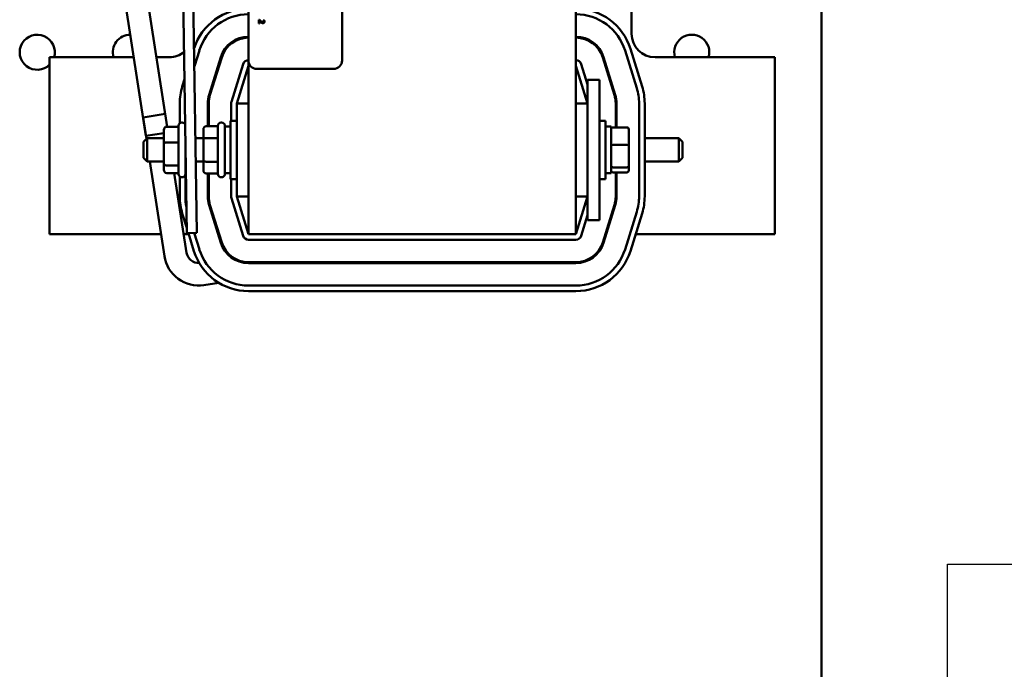
# Model space of a CAD drawing. Units: inches. Extents: x 2 to 86, y 1 to 67.
# Drawn here: x 15.1 to 21.1, y 29.9 to 33.8 of the extents above; entities that cross this region are included whole.
import ezdxf

# ---------------------------------------------------------------- set-up
doc = ezdxf.new("R2010")
doc.units = ezdxf.units.IN
doc.header["$LTSCALE"] = 4
doc.header["$MEASUREMENT"] = 0
doc.layers.add('Sketch Geometry (ANSI)', color=7, linetype='Continuous', lineweight=25)
doc.layers.add('Visible (ANSI)', color=7, linetype='Continuous', lineweight=50)

msp = doc.modelspace()

# ---------------------------------------------------------------- linework, layer by layer
at = {"layer": 'Sketch Geometry (ANSI)'}
for p, q in [((20.7532, 30.5052), (23.391, 30.5052)), ((20.7532, 29.6862), (20.7532, 30.5052))]:
    msp.add_line(p, q, dxfattribs=at)
at = {"layer": 'Visible (ANSI)'}
for p, q in [((19.9849, 23.7297), (19.9849, 53.1468)), ((16.1706, 32.529), (16.0913, 37.6712)), ((18.4849, 32.5217), (18.4849, 37.6645)), ((16.4849, 33.5822), (16.4849, 36.3365)), ((17.0563, 36.3365), (17.0563, 33.5822)), ((18.8249, 33.7445), (18.8249, 34.4274)), ((15.8585, 33.1216), (15.7212, 34.0142)), ((15.9886, 33.1775), (15.8596, 34.0164)), ((16.0859, 34.0199), (16.1089, 32.528)), ((16.5526, 33.8295), (16.5477, 33.8295)), ((16.5477, 33.8295), (16.5477, 33.8084)), ((16.5477, 33.8084), (16.5517, 33.8084)), ((16.5517, 33.8084), (16.5517, 33.8252)), ((16.5807, 33.8288), (16.5758, 33.8288)), ((16.5758, 33.8288), (16.5758, 33.8285)), ((16.4135, 33.7059), (16.4135, 33.7121)), ((16.4679, 33.7206), (16.463, 33.7258)), ((18.5563, 33.7121), (18.5563, 33.7059)), ((16.1549, 33.5467), (16.1849, 33.6433)), ((16.3506, 33.6565), (16.3506, 33.6655)), ((18.6192, 33.6655), (18.6192, 33.6565)), ((18.7849, 33.6433), (18.8563, 33.4134)), ((18.8891, 33.4236), (18.8177, 33.6535)), ((15.7846, 33.6017), (15.2706, 33.6017)), ((15.2706, 33.6017), (15.2706, 32.5217)), ((16.0021, 33.6017), (15.9234, 33.6017)), ((16.2445, 33.3728), (16.3159, 33.6026)), ((16.3213, 33.6009), (16.25, 33.3711)), ((16.4523, 33.5602), (16.3809, 33.3304)), ((16.4849, 33.5822), (16.4849, 32.5217)), ((18.5563, 33.4353), (18.5175, 33.5602)), ((18.7199, 33.3711), (18.6485, 33.6009)), ((18.654, 33.6026), (18.7253, 33.3728)), ((19.6992, 33.6017), (18.9678, 33.6017)), ((19.6992, 32.5217), (19.6992, 33.6017)), ((16.4135, 33.3203), (16.4849, 33.5503)), ((17.0049, 33.5308), (16.5363, 33.5308)), ((18.4849, 33.5503), (18.5563, 33.3203)), ((16.0944, 33.4675), (16.0808, 33.4236)), ((18.5563, 33.4645), (18.6278, 33.4645)), ((18.5563, 33.4645), (18.5563, 33.3217)), ((18.6278, 33.4645), (18.6278, 33.3217)), ((16.0651, 33.3202), (16.0651, 33.199)), ((16.2365, 33.1805), (16.2365, 33.3202)), ((16.2422, 33.3202), (16.2422, 33.1805)), ((16.3794, 33.3202), (16.3794, 33.2145)), ((16.4135, 33.3203), (16.4135, 32.7517)), ((16.4849, 33.3203), (16.4135, 33.3203)), ((18.4849, 33.3203), (18.5563, 33.3203)), ((18.5563, 32.7503), (18.5563, 33.3217)), ((18.6278, 32.7503), (18.6278, 33.3217)), ((18.7276, 33.1736), (18.7276, 33.3202)), ((18.7333, 33.3202), (18.7333, 33.1736)), ((18.8705, 33.3202), (18.8705, 32.7517)), ((18.9047, 32.7517), (18.9047, 33.3202)), ((15.9766, 33.2554), (15.8411, 33.2346)), ((15.9766, 33.2554), (15.9886, 33.1775)), ((15.8411, 33.2346), (15.8613, 33.1029)), ((16.0801, 33.2031), (16.0772, 33.2031)), ((16.3212, 33.2031), (16.3183, 33.2031)), ((16.3749, 32.8574), (16.3749, 33.2145)), ((16.4135, 33.2145), (16.3749, 33.2145)), ((18.6278, 33.2145), (18.6663, 33.2145)), ((18.6663, 33.2145), (18.6663, 32.8574)), ((15.8585, 33.1216), (15.9686, 33.1385)), ((15.9686, 33.1581), (15.9686, 33.0752)), ((15.9858, 33.1775), (16.0572, 33.1775)), ((16.0572, 32.8888), (16.0572, 33.1831)), ((16.2098, 33.1607), (16.2098, 33.0982)), ((16.2269, 33.1805), (16.2983, 33.1805)), ((16.2983, 32.8888), (16.2983, 33.1831)), ((16.3412, 33.1831), (16.3412, 32.8888)), ((16.3412, 33.1788), (16.3749, 33.1788)), ((18.7001, 33.1788), (18.6663, 33.1788)), ((18.7001, 32.8931), (18.7001, 33.1788)), ((18.7961, 33.1736), (18.7115, 33.1736)), ((18.8075, 33.0637), (18.8075, 33.161)), ((15.8429, 33.0845), (15.8658, 33.1074)), ((15.8429, 32.9874), (15.8429, 33.0845)), ((15.8658, 33.1074), (15.8658, 32.9645)), ((15.9686, 33.1074), (15.8658, 33.1074)), ((15.9686, 33.0752), (15.9686, 32.9531)), ((15.9858, 33.0815), (16.0572, 33.0815)), ((16.1001, 33.1004), (16.1001, 32.8888)), ((16.2098, 33.1074), (16.1617, 33.1074)), ((16.2098, 33.0982), (16.2098, 32.9735)), ((16.2269, 33.1081), (16.2983, 33.1081)), ((18.9047, 33.1074), (19.1126, 33.1074)), ((19.1126, 32.9645), (19.1126, 33.1074)), ((19.1355, 33.0845), (19.1126, 33.1074)), ((19.1355, 33.0845), (19.1355, 32.9874)), ((18.7961, 33.0665), (18.7115, 33.0665)), ((18.8075, 32.9387), (18.8075, 33.0637)), ((15.8429, 32.9874), (15.8658, 32.9645)), ((15.9686, 32.9645), (15.8658, 32.9645)), ((15.8826, 32.9645), (15.9713, 32.3874)), ((15.9686, 32.9531), (15.9686, 32.9138)), ((16.1022, 32.9645), (16.1001, 32.9645)), ((16.2098, 32.9645), (16.1639, 32.9645)), ((16.2098, 32.9735), (16.2098, 32.9113)), ((16.2269, 32.9636), (16.2983, 32.9636)), ((18.9047, 32.9645), (19.1126, 32.9645)), ((19.1355, 32.9874), (19.1126, 32.9645)), ((15.9858, 32.9399), (16.0572, 32.9399)), ((15.9858, 32.8944), (16.0572, 32.8944)), ((16.0321, 32.8944), (16.1069, 32.4082)), ((16.3412, 32.8931), (16.3749, 32.8931)), ((18.7001, 32.8931), (18.6663, 32.8931)), ((18.7115, 32.9289), (18.7961, 32.9289)), ((18.7961, 32.8984), (18.7115, 32.8984)), ((18.7276, 32.7517), (18.7276, 32.8984)), ((18.7333, 32.8984), (18.7333, 32.7517)), ((18.8075, 32.9109), (18.8075, 32.9387)), ((16.0651, 32.8729), (16.0651, 32.7517)), ((16.0801, 32.8688), (16.0772, 32.8688)), ((16.0994, 32.7517), (16.0994, 32.8837)), ((16.2269, 32.8915), (16.2983, 32.8915)), ((16.2365, 32.7517), (16.2365, 32.8915)), ((16.2422, 32.8915), (16.2422, 32.7517)), ((16.3212, 32.8688), (16.3183, 32.8688)), ((16.4135, 32.8574), (16.3749, 32.8574)), ((16.3794, 32.8574), (16.3794, 32.7517)), ((18.6278, 32.8574), (18.6663, 32.8574)), ((16.3809, 32.7415), (16.4523, 32.5117)), ((16.4849, 32.7517), (16.4135, 32.7517)), ((16.4849, 32.5217), (16.4135, 32.7517)), ((18.4849, 32.7517), (18.5563, 32.7517)), ((18.5563, 32.7517), (18.4849, 32.5217)), ((18.5563, 32.7503), (18.5563, 32.6074)), ((18.6278, 32.7503), (18.6278, 32.6074)), ((16.3159, 32.4693), (16.2445, 32.6992)), ((16.25, 32.7009), (16.3213, 32.471)), ((18.6485, 32.471), (18.7199, 32.7009)), ((18.7253, 32.6992), (18.654, 32.4693)), ((18.8563, 32.6585), (18.7849, 32.4287)), ((16.0808, 32.6483), (16.1084, 32.5594)), ((18.5175, 32.5117), (18.5563, 32.6367)), ((18.5563, 32.6074), (18.6278, 32.6074)), ((18.8177, 32.4185), (18.8891, 32.6483)), ((15.2706, 32.5217), (15.9507, 32.5217)), ((16.0894, 32.5217), (16.1201, 32.5217)), ((16.1089, 32.528), (16.1706, 32.529)), ((16.1181, 32.5282), (16.1522, 32.4185)), ((16.1849, 32.4287), (16.1538, 32.5287)), ((16.2996, 32.5217), (16.3056, 32.5217)), ((16.4849, 32.5217), (18.4849, 32.5217)), ((16.485, 32.4876), (18.4848, 32.4876)), ((18.6642, 32.5217), (18.6702, 32.5217)), ((18.8497, 32.5217), (19.6992, 32.5217)), ((16.3848, 32.3758), (16.3933, 32.3771)), ((16.485, 32.3504), (18.4848, 32.3504)), ((18.4848, 32.3447), (16.485, 32.3447)), ((16.7678, 32.3447), (16.767, 32.3504)), ((16.2125, 32.2105), (16.3032, 32.2245)), ((18.4848, 32.2076), (16.485, 32.2076)), ((16.485, 32.1733), (18.4848, 32.1733))]:
    msp.add_line(p, q, dxfattribs=at)
for centre, radius, start, end in [((16.485, 33.5501), 0.3486, 90.02159, 162.18146), ((16.485, 33.5501), 0.3143, 90.02395, 162.74735), ((18.4848, 33.5501), 0.3486, 17.25265, 89.97841), ((18.4848, 33.5501), 0.3143, 17.25265, 89.97605), ((15.1949, 33.6325), 0.1071, 343.26174, 314.95321), ((15.7638, 33.6325), 0.1071, 90.21493, 196.73826), ((18.9678, 33.7445), 0.1429, 180, 270), ((19.1924, 33.6325), 0.1071, 343.26174, 196.73826), ((16.485, 33.5501), 0.1771, 90.04249, 162.74735), ((16.485, 33.5501), 0.1714, 90.04391, 162.74735), ((18.4848, 33.5501), 0.1771, 17.25265, 89.95751), ((18.4848, 33.5501), 0.1714, 17.25265, 89.95609), ((16.0021, 33.7445), 0.1429, 270, 308.93459), ((16.485, 33.5501), 0.0343, 90.21953, 162.74735), ((16.5363, 33.5822), 0.0514, 180, 270), ((17.0049, 33.5822), 0.0514, 270, 0), ((18.4848, 33.5501), 0.0343, 17.25265, 89.78047), ((16.4137, 33.3202), 0.3486, 162.74735, 180), ((18.5562, 33.3202), 0.3143, 0, 17.25265), ((18.5562, 33.3202), 0.3486, 0, 17.25265), ((16.4137, 33.3202), 0.1771, 162.74735, 180), ((16.4137, 33.3202), 0.1714, 162.74735, 180), ((16.4137, 33.3202), 0.0343, 162.74735, 180), ((18.5562, 33.3202), 0.1714, 0, 17.25265), ((18.5562, 33.3202), 0.1771, 0, 17.25265), ((16.0772, 33.1831), 0.02, 90, 180), ((16.0801, 33.1831), 0.02, 21.48139, 90), ((16.3183, 33.1831), 0.02, 90, 180), ((16.3212, 33.1831), 0.02, 0, 90), ((16.0772, 32.8888), 0.02, 180, 270), ((16.0801, 32.8888), 0.02, 270, 0), ((16.3183, 32.8888), 0.02, 180, 270), ((16.3212, 32.8888), 0.02, 270, 0), ((16.4137, 32.7517), 0.3486, 180, 197.25265), ((16.4137, 32.7517), 0.3143, 180, 192.18637), ((16.4137, 32.7517), 0.1771, 180, 197.25265), ((16.4137, 32.7517), 0.1714, 180, 197.25265), ((16.4137, 32.7517), 0.0343, 180, 197.25265), ((18.5562, 32.7517), 0.1714, 342.74735, 0), ((18.5562, 32.7517), 0.1771, 342.74735, 0), ((18.5562, 32.7517), 0.3143, 342.74735, 0), ((18.5562, 32.7517), 0.3486, 342.74735, 0), ((16.485, 32.5219), 0.0343, 197.25265, 270), ((18.4848, 32.5219), 0.0343, 270, 342.74735), ((16.485, 32.5219), 0.3486, 197.25265, 270), ((16.485, 32.5219), 0.3143, 197.25265, 270), ((16.485, 32.5219), 0.1771, 197.25265, 270), ((16.485, 32.5219), 0.1714, 197.25265, 270), ((18.4848, 32.5219), 0.1714, 270, 342.74735), ((18.4848, 32.5219), 0.1771, 270, 342.74735), ((18.4848, 32.5219), 0.3143, 270, 342.74735), ((18.4848, 32.5219), 0.3486, 270, 342.74735), ((16.1803, 32.4195), 0.2114, 188.74148, 278.74148), ((16.1803, 32.4195), 0.0743, 188.74148, 273.21384)]:
    msp.add_arc(centre, radius, start, end, dxfattribs=at)
for centre, major_axis, ratio, start_param, end_param in [((15.9858, 33.1581), (0, -0.0194), 0.884248, 3.141593, 4.712389), ((16.2269, 33.1607), (0, -0.0198), 0.866026, 3.141593, 4.712389), ((18.7115, 33.161), (0, -0.0126), 0.90953, 3.141593, 4.712389), ((18.7961, 33.161), (0, -0.0126), 0.90953, 1.570796, 3.141593), ((15.9858, 33.0752), (0.0171, 0), 0.363484, 1.570796, 3.141593), ((16.2269, 33.0982), (0.0171, 0), 0.576479, 1.570796, 3.141593), ((18.7115, 33.0637), (-0.0114, 0), 0.244161, 4.712389, 6.283185), ((18.7961, 33.0637), (0.0114, 0), 0.244161, 0, 1.570796), ((15.9858, 32.9531), (0.0171, 0), 0.767421, 3.141593, 4.712389), ((16.2269, 32.9735), (0.0171, 0), 0.578221, 3.141593, 4.712389), ((15.9858, 32.9138), (0, 0.0194), 0.884248, 1.570796, 3.141593), ((16.2269, 32.9113), (0, 0.0198), 0.866026, 1.570796, 3.141593), ((18.7115, 32.9387), (-0.0114, 0), 0.855309, 0, 1.570796), ((18.7115, 32.9109), (0, 0.0126), 0.90953, 1.570796, 3.141593), ((18.7961, 32.9387), (0.0114, 0), 0.855309, 4.712389, 6.283185), ((18.7961, 32.9109), (0, 0.0126), 0.90953, 3.141593, 4.712389)]:
    msp.add_ellipse(centre, major_axis=major_axis, ratio=ratio, start_param=start_param, end_param=end_param, dxfattribs=at)
for points, knots in [([(16.5517, 33.8252), (16.5532, 33.8236), (16.555, 33.8216), (16.5573, 33.8193), (16.5589, 33.8177), (16.5606, 33.8161)], [-0.04283915, -0.04283915, -0.04283915, -0.04283915, -0.03037008, -0.03037008, 0, 0, 0, 0]), ([(16.5608, 33.8212), (16.5588, 33.8231), (16.5575, 33.8244), (16.5553, 33.8266), (16.5539, 33.8281), (16.5526, 33.8295)], [-0.04170724, -0.04170724, -0.04170724, -0.04170724, -0.02643388, -0.02643388, 0, 0, 0, 0]), ([(16.5606, 33.8161), (16.5615, 33.8153), (16.5625, 33.8144), (16.5644, 33.8128), (16.5654, 33.8121), (16.5664, 33.8116)], [-0.03315218, -0.03315218, -0.03315218, -0.03315218, -0.0160429, -0.0160429, 0, 0, 0, 0]), ([(16.5731, 33.8144), (16.5721, 33.8144), (16.5712, 33.8146), (16.5694, 33.815), (16.5686, 33.8154), (16.5658, 33.8169), (16.5634, 33.8189), (16.5608, 33.8212)], [-0.08762492, -0.08762492, -0.08762492, -0.08762492, -0.06763594, -0.06763594, -0.04692782, -0.04692782, 0, 0, 0, 0]), ([(16.5664, 33.8116), (16.5678, 33.8108), (16.569, 33.8104), (16.5708, 33.8099), (16.5721, 33.8098), (16.5733, 33.8098)], [-0.02530612, -0.02530612, -0.02530612, -0.02530612, -0.01672719, -0.01672719, 0, 0, 0, 0]), ([(16.5774, 33.8161), (16.5771, 33.8159), (16.5769, 33.8156), (16.5762, 33.8152), (16.5758, 33.815), (16.5748, 33.8146), (16.5739, 33.8144), (16.5731, 33.8144)], [-0.01799053, -0.01799053, -0.01799053, -0.01799053, -0.01511041, -0.01511041, -0.01146257, -0.01146257, 0, 0, 0, 0]), ([(16.5733, 33.8098), (16.574, 33.8098), (16.5748, 33.8098), (16.5762, 33.8101), (16.5768, 33.8103), (16.5784, 33.811), (16.5793, 33.8116), (16.5807, 33.813), (16.5814, 33.8139), (16.5825, 33.8168), (16.5827, 33.8184), (16.5827, 33.82)], [-0.0959954, -0.0959954, -0.0959954, -0.0959954, -0.07980065, -0.07980065, -0.06487587, -0.06487587, -0.04062092, -0.04062092, -0.02135969, -0.02135969, 0, 0, 0, 0]), ([(16.5758, 33.8285), (16.5761, 33.8281), (16.5764, 33.8276), (16.5771, 33.8265), (16.5774, 33.8258), (16.5777, 33.8252)], [-0.01709269, -0.01709269, -0.01709269, -0.01709269, -0.00936796, -0.00936796, 0, 0, 0, 0]), ([(16.5788, 33.8203), (16.5788, 33.8192), (16.5786, 33.8185), (16.5782, 33.8173), (16.5778, 33.8167), (16.5774, 33.8161)], [-0.0167019, -0.0167019, -0.0167019, -0.0167019, -0.00937535, -0.00937535, 0, 0, 0, 0]), ([(16.5777, 33.8252), (16.5781, 33.8241), (16.5784, 33.8232), (16.5786, 33.822), (16.5788, 33.8212), (16.5788, 33.8203)], [-0.01621929, -0.01621929, -0.01621929, -0.01621929, -0.01114601, -0.01114601, 0, 0, 0, 0]), ([(16.5827, 33.82), (16.5827, 33.8222), (16.5823, 33.8241), (16.5817, 33.8262), (16.5812, 33.8277), (16.5807, 33.8288)], [-0.02537479, -0.02537479, -0.02537479, -0.02537479, -0.01636059, -0.01636059, 0, 0, 0, 0])]:
    msp.add_open_spline(points, degree=3, knots=knots, dxfattribs=at)

doc.saveas('drawing.dxf')
